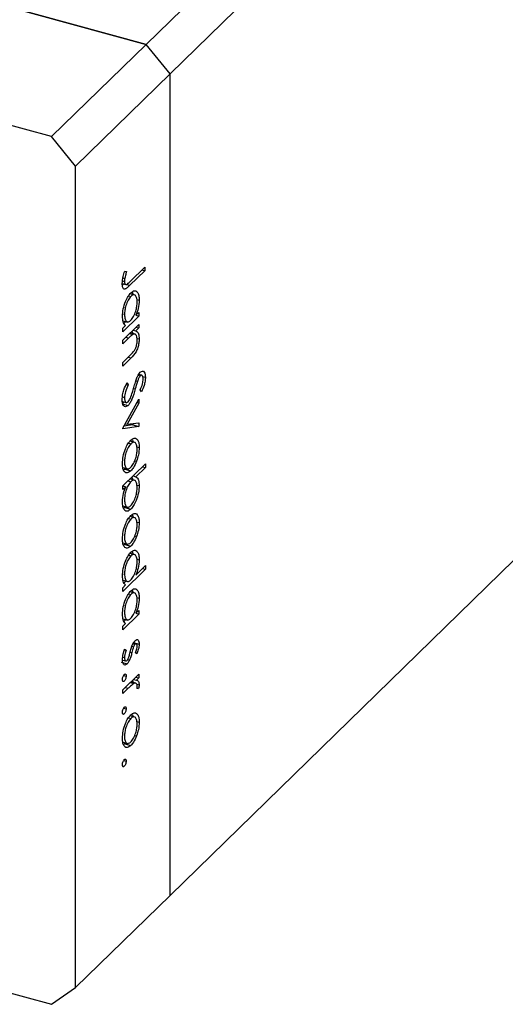
# Model space of a CAD drawing. Units: millimetres. Extents: x 15 to 455, y 5 to 292.
# Drawn here: x 326 to 344, y 72 to 108 of the extents above; entities that cross this region are included whole.
import ezdxf

# ---------------------------------------------------------------- set-up
doc = ezdxf.new("R2010")
doc.units = ezdxf.units.MM

msp = doc.modelspace()

# ---------------------------------------------------------------- linework, layer by layer
at = {"color": 7, "linetype": 'Continuous', "lineweight": 25}
for p, q in [((330.638, 107.167), (342.259, 118.51)), ((331.522, 106.07), (343.83, 118.083)), ((330.638, 107.167), (294.819, 116.902)), ((331.522, 75.64), (370.841, 114.017)), ((327.137, 103.751), (291.318, 113.486)), ((317.703, 110.683), (330.638, 107.167)), ((330.638, 107.167), (327.137, 103.751)), ((331.522, 106.07), (330.638, 107.167)), ((331.522, 106.07), (328.022, 102.653)), ((331.522, 75.64), (331.522, 106.07)), ((328.022, 102.653), (327.137, 103.751)), ((328.022, 72.224), (328.022, 102.653)), ((330.045, 98.384), (330.589, 98.914)), ((330.589, 98.914), (330.589, 98.779)), ((329.778, 98.514), (329.846, 98.496)), ((329.845, 98.765), (329.908, 98.747)), ((330.589, 98.779), (330.037, 98.241)), ((330.481, 98.809), (330.589, 98.779)), ((329.752, 98.306), (329.881, 98.271)), ((329.816, 98.301), (329.76, 98.25)), ((329.764, 98.405), (329.835, 98.386)), ((329.984, 97.856), (330.071, 97.832)), ((330.231, 97.876), (330.041, 97.928)), ((330.293, 97.715), (330.379, 97.692)), ((330.369, 97.103), (329.772, 96.521)), ((329.797, 97.17), (329.835, 97.159)), ((330.258, 97.13), (330.369, 97.238)), ((330.261, 97.132), (330.369, 97.103)), ((330.369, 97.238), (330.369, 97.103)), ((329.772, 96.213), (330.369, 96.795)), ((329.772, 96.655), (329.875, 96.756)), ((329.772, 96.521), (329.772, 96.655)), ((329.779, 96.931), (329.965, 96.88)), ((329.881, 96.903), (329.818, 96.841)), ((330.261, 96.69), (330.369, 96.661)), ((330.369, 96.661), (330.261, 96.556)), ((330.369, 96.795), (330.369, 96.661)), ((330.023, 96.458), (330.148, 96.425)), ((330.239, 96.426), (330.044, 96.479)), ((330.153, 96.585), (330.261, 96.556)), ((329.988, 96.289), (329.772, 96.078)), ((329.772, 96.078), (329.772, 96.213)), ((330.298, 96.276), (330.379, 96.254)), ((329.772, 95.386), (330.053, 95.66)), ((330.077, 95.549), (329.772, 95.251)), ((329.772, 95.251), (329.772, 95.386)), ((330.343, 94.908), (330.422, 94.886)), ((330.476, 94.909), (330.359, 94.941)), ((330.512, 94.86), (330.61, 94.834)), ((329.9, 94.569), (329.971, 94.549)), ((329.929, 94.636), (329.971, 94.549)), ((330.257, 94.701), (330.317, 94.684)), ((329.76, 94.108), (329.835, 94.087)), ((330.471, 94.299), (330.421, 94.372)), ((329.805, 93.925), (329.751, 93.853)), ((329.751, 93.853), (329.972, 93.793)), ((329.757, 93.939), (329.928, 93.892)), ((329.772, 92.944), (330.369, 94.026)), ((330.369, 93.88), (329.934, 93.092)), ((330.299, 93.899), (330.369, 93.88)), ((330.369, 94.026), (330.369, 93.88)), ((330.148, 93.067), (329.814, 93.021)), ((329.864, 93.111), (329.934, 93.092)), ((329.934, 93.092), (330.369, 93.153)), ((330.148, 93.122), (330.148, 93.067)), ((330.148, 93.067), (330.369, 93.007)), ((330.369, 93.153), (330.369, 93.007)), ((330.369, 93.007), (329.772, 92.924)), ((329.772, 92.924), (329.772, 92.944)), ((329.982, 92.391), (330.068, 92.367)), ((330.228, 92.416), (330.041, 92.467)), ((330.293, 92.261), (330.379, 92.238)), ((329.772, 90.809), (330.61, 91.627)), ((330.212, 91.744), (330.281, 91.725)), ((330.61, 91.627), (330.61, 91.492)), ((329.775, 91.49), (329.962, 91.439)), ((329.848, 91.428), (329.802, 91.402)), ((329.848, 91.428), (330.069, 91.368)), ((330.61, 91.492), (330.26, 91.151)), ((330.502, 91.521), (330.61, 91.492)), ((329.964, 90.996), (330.071, 90.967)), ((330.231, 91.016), (330.038, 91.068)), ((330.153, 91.18), (330.26, 91.151)), ((330.294, 90.843), (330.379, 90.82)), ((329.772, 90.674), (329.772, 90.809)), ((329.882, 90.782), (329.772, 90.674)), ((329.774, 90.811), (329.882, 90.782)), ((329.776, 90.072), (329.966, 90.02)), ((329.848, 90.005), (329.806, 89.981)), ((329.848, 90.005), (330.069, 89.945)), ((329.982, 89.602), (330.068, 89.579)), ((330.228, 89.628), (330.041, 89.679)), ((330.293, 89.473), (330.379, 89.449)), ((329.775, 88.702), (329.962, 88.651)), ((329.848, 88.639), (329.802, 88.613)), ((329.848, 88.639), (330.069, 88.579)), ((330.212, 88.955), (330.281, 88.937)), ((330.231, 88.261), (330.041, 88.312)), ((329.984, 88.24), (330.071, 88.216)), ((330.293, 88.099), (330.379, 88.076)), ((330.61, 87.723), (329.772, 86.905)), ((329.797, 87.554), (329.835, 87.544)), ((330.253, 87.509), (330.61, 87.857)), ((330.502, 87.752), (330.61, 87.723)), ((330.61, 87.857), (330.61, 87.723)), ((329.779, 87.315), (329.965, 87.265)), ((329.881, 87.287), (329.818, 87.226)), ((329.772, 87.04), (329.875, 87.14)), ((329.772, 86.905), (329.772, 87.04)), ((329.984, 86.817), (330.071, 86.793)), ((330.231, 86.838), (330.041, 86.889)), ((330.293, 86.676), (330.379, 86.653)), ((330.258, 86.091), (330.369, 86.199)), ((330.261, 86.094), (330.369, 86.064)), ((330.369, 86.199), (330.369, 86.064)), ((330.369, 86.064), (329.772, 85.482)), ((329.772, 85.616), (329.875, 85.717)), ((329.779, 85.892), (329.965, 85.841)), ((329.881, 85.864), (329.818, 85.803)), ((329.772, 85.482), (329.772, 85.616)), ((330.158, 85.011), (330.379, 84.951)), ((330.27, 84.962), (330.162, 84.992)), ((329.836, 84.743), (329.898, 84.727)), ((329.842, 84.762), (329.898, 84.727)), ((330.107, 84.871), (330.171, 84.854)), ((330.147, 84.965), (330.226, 84.944)), ((330.294, 84.588), (330.243, 84.629)), ((329.713, 84.277), (329.934, 84.217)), ((329.762, 84.36), (329.881, 84.328)), ((329.772, 84.358), (329.764, 84.344)), ((329.773, 84.465), (329.835, 84.448)), ((329.953, 84.378), (330.026, 84.358)), ((329.767, 83.594), (329.829, 83.576)), ((329.772, 83.251), (330.369, 83.834)), ((329.804, 83.793), (329.898, 83.768)), ((330.254, 83.503), (330.079, 83.55)), ((330.137, 83.607), (330.152, 83.53)), ((330.173, 83.642), (330.281, 83.613)), ((330.261, 83.728), (330.369, 83.699)), ((330.369, 83.699), (330.281, 83.613)), ((330.369, 83.834), (330.369, 83.699)), ((329.972, 83.312), (329.772, 83.116)), ((329.772, 83.116), (329.772, 83.251)), ((330.05, 83.523), (330.177, 83.488)), ((330.291, 83.466), (330.379, 83.442)), ((330.359, 83.305), (330.295, 83.317)), ((330.296, 83.322), (330.359, 83.305)), ((329.804, 82.582), (329.898, 82.556)), ((329.767, 82.382), (329.829, 82.365)), ((329.982, 82.217), (330.068, 82.194)), ((330.228, 82.243), (330.041, 82.294)), ((330.293, 82.088), (330.379, 82.064)), ((291.318, 81.342), (327.137, 71.607)), ((330.212, 81.57), (330.281, 81.552)), ((329.775, 81.317), (329.962, 81.266)), ((329.848, 81.255), (329.802, 81.228)), ((329.848, 81.255), (330.069, 81.194)), ((329.804, 80.639), (329.898, 80.614)), ((329.767, 80.44), (329.829, 80.423)), ((331.522, 75.64), (328.022, 72.224)), ((327.137, 71.607), (328.022, 72.224))]:
    msp.add_line(p, q, dxfattribs=at)
at = {"color": 8, "linetype": 'Continuous', "lineweight": 25}
for p, q in [((329.913, 98.275), (330.037, 98.241)), ((329.88, 96.318), (329.988, 96.289)), ((329.969, 95.578), (330.077, 95.549)), ((330.172, 94.421), (330.236, 94.403)), ((330.046, 84.654), (330.11, 84.637)), ((329.865, 83.341), (329.972, 83.312))]:
    msp.add_line(p, q, dxfattribs=at)
at = {"color": 7, "linetype": 'Continuous', "lineweight": 25}
for points, knots in [([(329.751, 98.312), (329.758, 98.395), (329.772, 98.546), (329.823, 98.698), (329.845, 98.765)], [0, 0, 0, 0, 0.557518, 1, 1, 1, 1]), ([(329.846, 98.496), (329.843, 98.474), (329.836, 98.436), (329.835, 98.401), (329.835, 98.386)], [0, 0, 0, 0, 0.5599, 1, 1, 1, 1]), ([(329.908, 98.747), (329.895, 98.7), (329.872, 98.617), (329.854, 98.533), (329.846, 98.496)], [0, 0, 0, 0, 0.56009, 1, 1, 1, 1]), ([(330.037, 98.241), (330.004, 98.21), (329.939, 98.148), (329.855, 98.09), (329.801, 98.11), (329.76, 98.167), (329.755, 98.254), (329.751, 98.312)], [0, 0, 0, 0, 0.251097, 0.500748, 0.625994, 0.751259, 1, 1, 1, 1]), ([(329.835, 98.386), (329.836, 98.366), (329.838, 98.326), (329.855, 98.287), (329.879, 98.267), (329.941, 98.274), (329.999, 98.335), (330.045, 98.384)], [0, 0, 0, 0, 0.124953, 0.249873, 0.374824, 0.499874, 1, 1, 1, 1]), ([(329.761, 97.093), (329.767, 97.182), (329.777, 97.361), (329.862, 97.63), (329.964, 97.845), (330.036, 97.926), (330.072, 97.967)], [0, 0, 0, 0, 0.279574, 0.559348, 0.779596, 1, 1, 1, 1]), ([(330.071, 97.832), (330.036, 97.789), (329.967, 97.702), (329.889, 97.509), (329.843, 97.319), (329.837, 97.213), (329.835, 97.159)], [0, 0, 0, 0, 0.2794002, 0.5590995, 0.7795542, 1, 1, 1, 1]), ([(330.306, 97.618), (330.302, 97.678), (330.294, 97.799), (330.231, 97.884), (330.153, 97.896), (330.099, 97.853), (330.071, 97.832)], [0, 0, 0, 0, 0.279744, 0.559262, 0.779722, 1, 1, 1, 1]), ([(330.072, 97.967), (330.118, 98.002), (330.209, 98.07), (330.309, 98.008), (330.37, 97.881), (330.376, 97.755), (330.379, 97.692)], [0, 0, 0, 0, 0.279409, 0.559215, 0.779552, 1, 1, 1, 1]), ([(330.114, 97.991), (330.125, 97.973), (330.142, 97.947), (330.145, 97.897), (330.146, 97.88)], [0, 0, 0, 0, 0.652591, 1, 1, 1, 1]), ([(330.069, 96.945), (330.104, 96.987), (330.175, 97.07), (330.253, 97.268), (330.299, 97.459), (330.304, 97.565), (330.306, 97.618)], [0, 0, 0, 0, 0.279651, 0.559215, 0.779501, 1, 1, 1, 1]), ([(330.379, 97.692), (330.373, 97.587), (330.362, 97.399), (330.29, 97.212), (330.258, 97.13)], [0, 0, 0, 0, 0.559064, 1, 1, 1, 1]), ([(329.875, 96.756), (329.838, 96.791), (329.773, 96.854), (329.765, 97.02), (329.761, 97.093)], [0, 0, 0, 0, 0.558753, 1, 1, 1, 1]), ([(329.835, 97.159), (329.839, 97.099), (329.847, 96.979), (329.907, 96.888), (329.986, 96.877), (330.041, 96.923), (330.069, 96.945)], [0, 0, 0, 0, 0.2798184, 0.5594219, 0.779573, 1, 1, 1, 1]), ([(330.148, 96.425), (330.118, 96.403), (330.065, 96.365), (330.011, 96.312), (329.988, 96.289)], [0, 0, 0, 0, 0.5596576, 1, 1, 1, 1]), ([(330.104, 96.537), (330.116, 96.529), (330.136, 96.515), (330.139, 96.47), (330.14, 96.453)], [0, 0, 0, 0, 0.614513, 1, 1, 1, 1]), ([(330.306, 96.206), (330.303, 96.251), (330.298, 96.341), (330.256, 96.411), (330.205, 96.443), (330.167, 96.431), (330.148, 96.425)], [0, 0, 0, 0, 0.2795632, 0.5594073, 0.779699, 1, 1, 1, 1]), ([(330.261, 96.556), (330.299, 96.528), (330.366, 96.48), (330.375, 96.323), (330.379, 96.254)], [0, 0, 0, 0, 0.5591406, 1, 1, 1, 1]), ([(330.379, 96.254), (330.377, 96.203), (330.372, 96.1), (330.329, 95.929), (330.234, 95.705), (330.141, 95.613), (330.077, 95.549)], [0, 0, 0, 0, 0.187012, 0.37387, 0.560617, 1, 1, 1, 1]), ([(330.188, 95.808), (330.207, 95.838), (330.245, 95.896), (330.298, 96.045), (330.303, 96.145), (330.306, 96.206)], [0, 0, 0, 0, 0.281192, 0.561331, 1, 1, 1, 1]), ([(330.053, 95.66), (330.078, 95.685), (330.124, 95.728), (330.169, 95.784), (330.188, 95.808)], [0, 0, 0, 0, 0.560255, 1, 1, 1, 1]), ([(330.295, 94.812), (330.316, 94.859), (330.354, 94.944), (330.399, 94.995), (330.419, 95.018)], [0, 0, 0, 0, 0.55984, 1, 1, 1, 1]), ([(330.422, 94.886), (330.411, 94.873), (330.388, 94.847), (330.351, 94.779), (330.33, 94.72), (330.317, 94.684)], [0, 0, 0, 0, 0.279835, 0.559803, 1, 1, 1, 1]), ([(330.419, 95.018), (330.448, 95.039), (330.506, 95.083), (330.569, 95.042), (330.604, 94.953), (330.608, 94.874), (330.61, 94.834)], [0, 0, 0, 0, 0.279497, 0.558769, 0.779387, 1, 1, 1, 1]), ([(330.526, 94.767), (330.524, 94.796), (330.522, 94.855), (330.496, 94.903), (330.461, 94.917), (330.435, 94.897), (330.422, 94.886)], [0, 0, 0, 0, 0.2802743, 0.5599314, 0.7799201, 1, 1, 1, 1]), ([(330.61, 94.834), (330.607, 94.785), (330.602, 94.688), (330.554, 94.497), (330.503, 94.374), (330.471, 94.299)], [0, 0, 0, 0, 0.279762, 0.5595, 1, 1, 1, 1]), ([(329.751, 94.006), (329.754, 94.064), (329.76, 94.181), (329.822, 94.412), (329.888, 94.551), (329.929, 94.636)], [0, 0, 0, 0, 0.279875, 0.559691, 1, 1, 1, 1]), ([(329.971, 94.549), (329.934, 94.468), (329.882, 94.356), (329.84, 94.188), (329.836, 94.121), (329.835, 94.087)], [0, 0, 0, 0, 0.559321, 0.779782, 1, 1, 1, 1]), ([(330.183, 94.458), (330.202, 94.525), (330.236, 94.645), (330.277, 94.761), (330.295, 94.812)], [0, 0, 0, 0, 0.560415, 1, 1, 1, 1]), ([(330.317, 94.684), (330.301, 94.632), (330.273, 94.539), (330.247, 94.445), (330.236, 94.403)], [0, 0, 0, 0, 0.559906, 1, 1, 1, 1]), ([(330.421, 94.372), (330.451, 94.443), (330.492, 94.543), (330.522, 94.683), (330.525, 94.739), (330.526, 94.767)], [0, 0, 0, 0, 0.559835, 0.779848, 1, 1, 1, 1]), ([(330.236, 94.403), (330.198, 94.272), (330.145, 94.09), (330.046, 93.882), (329.997, 93.823), (329.972, 93.793)], [0, 0, 0, 0, 0.560115, 0.780284, 1, 1, 1, 1]), ([(330.053, 94.061), (330.08, 94.133), (330.128, 94.263), (330.167, 94.398), (330.183, 94.458)], [0, 0, 0, 0, 0.5595002, 1, 1, 1, 1]), ([(329.972, 93.793), (329.939, 93.769), (329.872, 93.72), (329.8, 93.77), (329.757, 93.867), (329.753, 93.959), (329.751, 94.006)], [0, 0, 0, 0, 0.279182, 0.559073, 0.779436, 1, 1, 1, 1]), ([(329.835, 94.087), (329.837, 94.049), (329.841, 93.973), (329.874, 93.907), (329.921, 93.89), (329.956, 93.916), (329.973, 93.928)], [0, 0, 0, 0, 0.2802553, 0.560109, 0.7800802, 1, 1, 1, 1]), ([(329.973, 93.928), (329.989, 93.948), (330.018, 93.983), (330.043, 94.037), (330.053, 94.061)], [0, 0, 0, 0, 0.55899, 1, 1, 1, 1]), ([(329.761, 91.635), (329.766, 91.723), (329.775, 91.9), (329.86, 92.168), (329.961, 92.38), (330.033, 92.462), (330.069, 92.502)], [0, 0, 0, 0, 0.279777, 0.559194, 0.7796, 1, 1, 1, 1]), ([(330.068, 92.367), (330.034, 92.326), (329.965, 92.242), (329.886, 92.051), (329.842, 91.864), (329.837, 91.759), (329.835, 91.707)], [0, 0, 0, 0, 0.279588, 0.559161, 0.779534, 1, 1, 1, 1]), ([(330.306, 92.167), (330.302, 92.227), (330.293, 92.346), (330.228, 92.423), (330.15, 92.435), (330.096, 92.39), (330.068, 92.367)], [0, 0, 0, 0, 0.279468, 0.559279, 0.779558, 1, 1, 1, 1]), ([(330.069, 92.502), (330.113, 92.537), (330.191, 92.6), (330.253, 92.571), (330.28, 92.559)], [0, 0, 0, 0, 0.559285, 1, 1, 1, 1]), ([(330.112, 92.529), (330.123, 92.517), (330.141, 92.498), (330.143, 92.455), (330.144, 92.439)], [0, 0, 0, 0, 0.647916, 1, 1, 1, 1]), ([(330.28, 92.559), (330.312, 92.522), (330.37, 92.457), (330.376, 92.305), (330.379, 92.238)], [0, 0, 0, 0, 0.558866, 1, 1, 1, 1]), ([(330.068, 91.502), (330.103, 91.543), (330.173, 91.627), (330.25, 91.82), (330.298, 92.008), (330.303, 92.114), (330.306, 92.167)], [0, 0, 0, 0, 0.279599, 0.559378, 0.779652, 1, 1, 1, 1]), ([(330.379, 92.238), (330.374, 92.144), (330.365, 91.976), (330.307, 91.802), (330.281, 91.725)], [0, 0, 0, 0, 0.559196, 1, 1, 1, 1]), ([(330.069, 91.368), (330.023, 91.334), (329.932, 91.266), (329.831, 91.317), (329.77, 91.446), (329.764, 91.572), (329.761, 91.635)], [0, 0, 0, 0, 0.279523, 0.559384, 0.779517, 1, 1, 1, 1]), ([(329.835, 91.707), (329.839, 91.647), (329.846, 91.528), (329.909, 91.445), (329.987, 91.437), (330.041, 91.48), (330.068, 91.502)], [0, 0, 0, 0, 0.279766, 0.559165, 0.779614, 1, 1, 1, 1]), ([(330.281, 91.725), (330.245, 91.642), (330.182, 91.493), (330.103, 91.406), (330.069, 91.368)], [0, 0, 0, 0, 0.559216, 1, 1, 1, 1]), ([(330.071, 90.967), (330.036, 90.925), (329.965, 90.842), (329.887, 90.644), (329.841, 90.453), (329.837, 90.347), (329.835, 90.294)], [0, 0, 0, 0, 0.279648, 0.559187, 0.779499, 1, 1, 1, 1]), ([(330.379, 90.82), (330.374, 90.73), (330.363, 90.552), (330.279, 90.283), (330.177, 90.068), (330.105, 89.986), (330.069, 89.945)], [0, 0, 0, 0, 0.279589, 0.559345, 0.779628, 1, 1, 1, 1]), ([(330.306, 90.752), (330.302, 90.812), (330.293, 90.932), (330.233, 91.024), (330.154, 91.034), (330.099, 90.989), (330.071, 90.967)], [0, 0, 0, 0, 0.2797993, 0.559452, 0.7796621, 1, 1, 1, 1]), ([(330.099, 91.128), (330.114, 91.117), (330.134, 91.101), (330.138, 91.054), (330.139, 91.041)], [0, 0, 0, 0, 0.71725, 1, 1, 1, 1]), ([(330.26, 91.151), (330.298, 91.118), (330.366, 91.058), (330.375, 90.893), (330.379, 90.82)], [0, 0, 0, 0, 0.559285, 1, 1, 1, 1]), ([(329.761, 90.221), (329.768, 90.326), (329.779, 90.513), (329.851, 90.7), (329.882, 90.782)], [0, 0, 0, 0, 0.558914, 1, 1, 1, 1]), ([(330.069, 90.08), (330.104, 90.123), (330.174, 90.209), (330.252, 90.403), (330.298, 90.592), (330.303, 90.699), (330.306, 90.752)], [0, 0, 0, 0, 0.2794321, 0.5591494, 0.7795764, 1, 1, 1, 1]), ([(330.069, 89.945), (330.023, 89.911), (329.932, 89.842), (329.832, 89.904), (329.771, 90.032), (329.764, 90.158), (329.761, 90.221)], [0, 0, 0, 0, 0.279433, 0.559216, 0.779559, 1, 1, 1, 1]), ([(329.835, 90.294), (329.839, 90.234), (329.847, 90.113), (329.909, 90.028), (329.987, 90.016), (330.042, 90.059), (330.069, 90.08)], [0, 0, 0, 0, 0.27978, 0.559308, 0.779722, 1, 1, 1, 1]), ([(330.069, 89.714), (330.113, 89.749), (330.191, 89.811), (330.253, 89.783), (330.28, 89.77)], [0, 0, 0, 0, 0.559285, 1, 1, 1, 1]), ([(330.112, 89.74), (330.123, 89.728), (330.141, 89.71), (330.143, 89.666), (330.144, 89.651)], [0, 0, 0, 0, 0.647916, 1, 1, 1, 1]), ([(330.28, 89.77), (330.312, 89.734), (330.37, 89.669), (330.376, 89.516), (330.379, 89.449)], [0, 0, 0, 0, 0.558866, 1, 1, 1, 1]), ([(329.761, 88.846), (329.766, 88.935), (329.775, 89.112), (329.86, 89.379), (329.961, 89.591), (330.033, 89.673), (330.069, 89.714)], [0, 0, 0, 0, 0.279777, 0.559194, 0.7796, 1, 1, 1, 1]), ([(330.068, 89.579), (330.034, 89.537), (329.965, 89.454), (329.886, 89.263), (329.842, 89.075), (329.837, 88.971), (329.835, 88.918)], [0, 0, 0, 0, 0.279588, 0.559161, 0.779534, 1, 1, 1, 1]), ([(330.306, 89.378), (330.302, 89.438), (330.293, 89.558), (330.228, 89.635), (330.15, 89.646), (330.096, 89.601), (330.068, 89.579)], [0, 0, 0, 0, 0.279468, 0.559279, 0.779558, 1, 1, 1, 1]), ([(330.068, 88.713), (330.103, 88.755), (330.173, 88.838), (330.25, 89.031), (330.298, 89.22), (330.303, 89.325), (330.306, 89.378)], [0, 0, 0, 0, 0.279599, 0.559378, 0.779652, 1, 1, 1, 1]), ([(330.379, 89.449), (330.374, 89.355), (330.365, 89.187), (330.307, 89.013), (330.281, 88.937)], [0, 0, 0, 0, 0.559196, 1, 1, 1, 1]), ([(330.069, 88.579), (330.023, 88.545), (329.932, 88.477), (329.831, 88.529), (329.77, 88.657), (329.764, 88.783), (329.761, 88.846)], [0, 0, 0, 0, 0.279523, 0.559384, 0.779517, 1, 1, 1, 1]), ([(329.835, 88.918), (329.839, 88.859), (329.846, 88.739), (329.909, 88.656), (329.987, 88.649), (330.041, 88.692), (330.068, 88.713)], [0, 0, 0, 0, 0.2797663, 0.5591653, 0.7796144, 1, 1, 1, 1]), ([(330.281, 88.937), (330.245, 88.853), (330.182, 88.705), (330.103, 88.618), (330.069, 88.579)], [0, 0, 0, 0, 0.559216, 1, 1, 1, 1]), ([(329.761, 87.477), (329.767, 87.567), (329.777, 87.746), (329.862, 88.014), (329.964, 88.229), (330.036, 88.311), (330.072, 88.352)], [0, 0, 0, 0, 0.279574, 0.559348, 0.779596, 1, 1, 1, 1]), ([(330.306, 88.003), (330.302, 88.063), (330.294, 88.183), (330.231, 88.269), (330.153, 88.28), (330.099, 88.238), (330.071, 88.216)], [0, 0, 0, 0, 0.279744, 0.559262, 0.779722, 1, 1, 1, 1]), ([(330.072, 88.352), (330.118, 88.386), (330.209, 88.455), (330.309, 88.392), (330.37, 88.265), (330.376, 88.139), (330.379, 88.076)], [0, 0, 0, 0, 0.279409, 0.559215, 0.779552, 1, 1, 1, 1]), ([(330.114, 88.375), (330.125, 88.358), (330.14, 88.336), (330.143, 88.294), (330.144, 88.285)], [0, 0, 0, 0, 0.763468, 1, 1, 1, 1]), ([(330.071, 88.216), (330.036, 88.173), (329.967, 88.087), (329.889, 87.893), (329.843, 87.703), (329.837, 87.597), (329.835, 87.544)], [0, 0, 0, 0, 0.2794002, 0.5590995, 0.7795542, 1, 1, 1, 1]), ([(330.069, 87.33), (330.104, 87.371), (330.175, 87.455), (330.253, 87.652), (330.299, 87.843), (330.304, 87.949), (330.306, 88.003)], [0, 0, 0, 0, 0.279651, 0.559215, 0.779501, 1, 1, 1, 1]), ([(330.379, 88.076), (330.372, 87.97), (330.359, 87.779), (330.286, 87.592), (330.253, 87.509)], [0, 0, 0, 0, 0.558429, 1, 1, 1, 1]), ([(329.835, 87.544), (329.839, 87.484), (329.847, 87.363), (329.907, 87.272), (329.986, 87.262), (330.041, 87.307), (330.069, 87.33)], [0, 0, 0, 0, 0.279818, 0.559422, 0.779573, 1, 1, 1, 1]), ([(329.875, 87.14), (329.838, 87.175), (329.773, 87.238), (329.765, 87.404), (329.761, 87.477)], [0, 0, 0, 0, 0.558753, 1, 1, 1, 1]), ([(329.761, 86.054), (329.767, 86.143), (329.777, 86.322), (329.862, 86.591), (329.964, 86.806), (330.036, 86.888), (330.072, 86.929)], [0, 0, 0, 0, 0.279574, 0.559348, 0.779596, 1, 1, 1, 1]), ([(330.306, 86.579), (330.302, 86.64), (330.294, 86.76), (330.231, 86.846), (330.153, 86.857), (330.099, 86.814), (330.071, 86.793)], [0, 0, 0, 0, 0.279744, 0.559262, 0.779722, 1, 1, 1, 1]), ([(330.072, 86.929), (330.118, 86.963), (330.209, 87.031), (330.309, 86.969), (330.37, 86.842), (330.376, 86.716), (330.379, 86.653)], [0, 0, 0, 0, 0.279409, 0.559215, 0.779552, 1, 1, 1, 1]), ([(330.114, 86.952), (330.125, 86.935), (330.142, 86.908), (330.145, 86.858), (330.146, 86.841)], [0, 0, 0, 0, 0.652591, 1, 1, 1, 1]), ([(330.071, 86.793), (330.036, 86.75), (329.967, 86.664), (329.889, 86.47), (329.843, 86.28), (329.837, 86.174), (329.835, 86.121)], [0, 0, 0, 0, 0.2794002, 0.5590995, 0.7795542, 1, 1, 1, 1]), ([(330.069, 85.906), (330.104, 85.948), (330.175, 86.032), (330.253, 86.229), (330.299, 86.42), (330.304, 86.526), (330.306, 86.579)], [0, 0, 0, 0, 0.279651, 0.559215, 0.779501, 1, 1, 1, 1]), ([(330.379, 86.653), (330.373, 86.548), (330.362, 86.36), (330.29, 86.174), (330.258, 86.091)], [0, 0, 0, 0, 0.559064, 1, 1, 1, 1]), ([(329.835, 86.121), (329.839, 86.061), (329.847, 85.94), (329.907, 85.849), (329.986, 85.839), (330.041, 85.884), (330.069, 85.906)], [0, 0, 0, 0, 0.279818, 0.559422, 0.779573, 1, 1, 1, 1]), ([(329.875, 85.717), (329.838, 85.752), (329.773, 85.815), (329.765, 85.981), (329.761, 86.054)], [0, 0, 0, 0, 0.558753, 1, 1, 1, 1]), ([(330.131, 84.936), (330.147, 84.968), (330.176, 85.025), (330.208, 85.06), (330.223, 85.076)], [0, 0, 0, 0, 0.559587, 1, 1, 1, 1]), ([(330.223, 85.076), (330.245, 85.094), (330.291, 85.131), (330.343, 85.108), (330.375, 85.046), (330.378, 84.983), (330.379, 84.951)], [0, 0, 0, 0, 0.279911, 0.559479, 0.779628, 1, 1, 1, 1]), ([(329.761, 84.37), (329.766, 84.442), (329.775, 84.572), (329.822, 84.704), (329.842, 84.762)], [0, 0, 0, 0, 0.559289, 1, 1, 1, 1]), ([(329.898, 84.727), (329.879, 84.674), (329.845, 84.581), (329.838, 84.489), (329.835, 84.448)], [0, 0, 0, 0, 0.560833, 1, 1, 1, 1]), ([(329.988, 84.441), (330.001, 84.483), (330.025, 84.557), (330.042, 84.634), (330.049, 84.667)], [0, 0, 0, 0, 0.559074, 1, 1, 1, 1]), ([(330.11, 84.637), (330.097, 84.583), (330.075, 84.488), (330.041, 84.398), (330.026, 84.358)], [0, 0, 0, 0, 0.560649, 1, 1, 1, 1]), ([(330.049, 84.667), (330.061, 84.719), (330.083, 84.811), (330.116, 84.898), (330.131, 84.936)], [0, 0, 0, 0, 0.560659, 1, 1, 1, 1]), ([(330.171, 84.854), (330.158, 84.814), (330.134, 84.743), (330.117, 84.67), (330.11, 84.637)], [0, 0, 0, 0, 0.5590178, 1, 1, 1, 1]), ([(330.226, 84.944), (330.214, 84.931), (330.195, 84.907), (330.179, 84.87), (330.171, 84.854)], [0, 0, 0, 0, 0.559054, 1, 1, 1, 1]), ([(330.306, 84.88), (330.304, 84.9), (330.301, 84.939), (330.279, 84.962), (330.253, 84.966), (330.235, 84.951), (330.226, 84.944)], [0, 0, 0, 0, 0.27924, 0.559013, 0.779498, 1, 1, 1, 1]), ([(330.243, 84.629), (330.261, 84.676), (330.293, 84.758), (330.302, 84.843), (330.306, 84.88)], [0, 0, 0, 0, 0.562076, 1, 1, 1, 1]), ([(330.379, 84.951), (330.377, 84.919), (330.374, 84.853), (330.343, 84.726), (330.313, 84.64), (330.294, 84.588)], [0, 0, 0, 0, 0.279554, 0.559733, 1, 1, 1, 1]), ([(329.934, 84.217), (329.908, 84.197), (329.857, 84.158), (329.8, 84.189), (329.766, 84.263), (329.763, 84.334), (329.761, 84.37)], [0, 0, 0, 0, 0.2795806, 0.5592488, 0.7795129, 1, 1, 1, 1]), ([(329.835, 84.448), (329.836, 84.422), (329.839, 84.371), (329.864, 84.333), (329.896, 84.321), (329.919, 84.339), (329.931, 84.348)], [0, 0, 0, 0, 0.279988, 0.559745, 0.779963, 1, 1, 1, 1]), ([(329.931, 84.348), (329.942, 84.362), (329.963, 84.386), (329.98, 84.424), (329.988, 84.441)], [0, 0, 0, 0, 0.559603, 1, 1, 1, 1]), ([(330.026, 84.358), (330.01, 84.326), (329.981, 84.268), (329.948, 84.233), (329.934, 84.217)], [0, 0, 0, 0, 0.559542, 1, 1, 1, 1]), ([(329.761, 83.635), (329.763, 83.655), (329.765, 83.694), (329.784, 83.752), (329.806, 83.8), (329.822, 83.818), (329.829, 83.826)], [0, 0, 0, 0, 0.279537, 0.559056, 0.779442, 1, 1, 1, 1]), ([(329.829, 83.576), (329.819, 83.569), (329.799, 83.554), (329.777, 83.566), (329.764, 83.594), (329.762, 83.621), (329.761, 83.635)], [0, 0, 0, 0, 0.279539, 0.5593268, 0.7796885, 1, 1, 1, 1]), ([(329.829, 83.826), (329.84, 83.834), (329.86, 83.85), (329.882, 83.837), (329.896, 83.81), (329.897, 83.782), (329.898, 83.768)], [0, 0, 0, 0, 0.279517, 0.559326, 0.779544, 1, 1, 1, 1]), ([(329.898, 83.768), (329.896, 83.748), (329.894, 83.709), (329.875, 83.65), (329.853, 83.603), (329.837, 83.585), (329.829, 83.576)], [0, 0, 0, 0, 0.279647, 0.559299, 0.779615, 1, 1, 1, 1]), ([(330.281, 83.613), (330.31, 83.604), (330.362, 83.588), (330.374, 83.486), (330.379, 83.442)], [0, 0, 0, 0, 0.561382, 1, 1, 1, 1]), ([(330.177, 83.488), (330.139, 83.46), (330.071, 83.409), (330.003, 83.342), (329.972, 83.312)], [0, 0, 0, 0, 0.559636, 1, 1, 1, 1]), ([(330.306, 83.396), (330.302, 83.424), (330.295, 83.48), (330.246, 83.515), (330.204, 83.498), (330.177, 83.488)], [0, 0, 0, 0, 0.278377, 0.558811, 1, 1, 1, 1]), ([(330.295, 83.317), (330.298, 83.332), (330.304, 83.359), (330.305, 83.385), (330.306, 83.396)], [0, 0, 0, 0, 0.560396, 1, 1, 1, 1]), ([(330.379, 83.442), (330.378, 83.417), (330.375, 83.373), (330.364, 83.325), (330.359, 83.305)], [0, 0, 0, 0, 0.559279, 1, 1, 1, 1]), ([(329.761, 82.423), (329.763, 82.443), (329.765, 82.482), (329.784, 82.541), (329.806, 82.588), (329.822, 82.606), (329.829, 82.615)], [0, 0, 0, 0, 0.279537, 0.559056, 0.779442, 1, 1, 1, 1]), ([(329.829, 82.615), (329.84, 82.623), (329.86, 82.638), (329.882, 82.625), (329.896, 82.598), (329.897, 82.57), (329.898, 82.556)], [0, 0, 0, 0, 0.279517, 0.559326, 0.779544, 1, 1, 1, 1]), ([(329.898, 82.556), (329.896, 82.537), (329.894, 82.498), (329.875, 82.439), (329.853, 82.392), (329.837, 82.374), (329.829, 82.365)], [0, 0, 0, 0, 0.279647, 0.559299, 0.779615, 1, 1, 1, 1]), ([(329.829, 82.365), (329.819, 82.357), (329.799, 82.342), (329.777, 82.354), (329.764, 82.382), (329.762, 82.41), (329.761, 82.423)], [0, 0, 0, 0, 0.279539, 0.559327, 0.779689, 1, 1, 1, 1]), ([(329.761, 81.461), (329.766, 81.55), (329.775, 81.727), (329.86, 81.994), (329.961, 82.206), (330.033, 82.288), (330.069, 82.329)], [0, 0, 0, 0, 0.279777, 0.559194, 0.7796, 1, 1, 1, 1]), ([(330.068, 82.194), (330.034, 82.152), (329.965, 82.069), (329.886, 81.878), (329.842, 81.69), (329.837, 81.586), (329.835, 81.533)], [0, 0, 0, 0, 0.279588, 0.559161, 0.779534, 1, 1, 1, 1]), ([(330.306, 81.993), (330.302, 82.053), (330.293, 82.173), (330.228, 82.25), (330.15, 82.261), (330.096, 82.216), (330.068, 82.194)], [0, 0, 0, 0, 0.279468, 0.559279, 0.779558, 1, 1, 1, 1]), ([(330.069, 82.329), (330.113, 82.364), (330.191, 82.427), (330.253, 82.398), (330.28, 82.385)], [0, 0, 0, 0, 0.559285, 1, 1, 1, 1]), ([(330.112, 82.355), (330.123, 82.343), (330.143, 82.321), (330.145, 82.269), (330.146, 82.246)], [0, 0, 0, 0, 0.5595647, 1, 1, 1, 1]), ([(330.28, 82.385), (330.312, 82.349), (330.37, 82.284), (330.376, 82.131), (330.379, 82.064)], [0, 0, 0, 0, 0.558866, 1, 1, 1, 1]), ([(330.068, 81.329), (330.103, 81.37), (330.173, 81.453), (330.25, 81.646), (330.298, 81.835), (330.303, 81.941), (330.306, 81.993)], [0, 0, 0, 0, 0.279599, 0.559378, 0.779652, 1, 1, 1, 1]), ([(330.379, 82.064), (330.374, 81.97), (330.365, 81.802), (330.307, 81.628), (330.281, 81.552)], [0, 0, 0, 0, 0.559196, 1, 1, 1, 1]), ([(330.069, 81.194), (330.023, 81.16), (329.932, 81.092), (329.831, 81.144), (329.77, 81.272), (329.764, 81.398), (329.761, 81.461)], [0, 0, 0, 0, 0.279523, 0.559384, 0.779517, 1, 1, 1, 1]), ([(329.835, 81.533), (329.839, 81.474), (329.846, 81.354), (329.909, 81.271), (329.987, 81.264), (330.041, 81.307), (330.068, 81.329)], [0, 0, 0, 0, 0.279766, 0.559165, 0.779614, 1, 1, 1, 1]), ([(330.281, 81.552), (330.245, 81.469), (330.182, 81.32), (330.103, 81.233), (330.069, 81.194)], [0, 0, 0, 0, 0.559216, 1, 1, 1, 1]), ([(329.761, 80.481), (329.763, 80.501), (329.765, 80.54), (329.784, 80.599), (329.806, 80.646), (329.822, 80.664), (329.829, 80.673)], [0, 0, 0, 0, 0.279537, 0.559056, 0.779442, 1, 1, 1, 1]), ([(329.829, 80.673), (329.84, 80.68), (329.86, 80.696), (329.882, 80.683), (329.896, 80.656), (329.897, 80.628), (329.898, 80.614)], [0, 0, 0, 0, 0.279517, 0.559326, 0.779544, 1, 1, 1, 1]), ([(329.898, 80.614), (329.896, 80.594), (329.894, 80.555), (329.875, 80.496), (329.853, 80.449), (329.837, 80.432), (329.829, 80.423)], [0, 0, 0, 0, 0.2796468, 0.5592988, 0.7796148, 1, 1, 1, 1]), ([(329.829, 80.423), (329.819, 80.415), (329.799, 80.4), (329.777, 80.412), (329.764, 80.44), (329.762, 80.467), (329.761, 80.481)], [0, 0, 0, 0, 0.279539, 0.5593268, 0.7796885, 1, 1, 1, 1])]:
    msp.add_open_spline(points, degree=3, knots=knots, dxfattribs=at)

doc.saveas('drawing.dxf')
